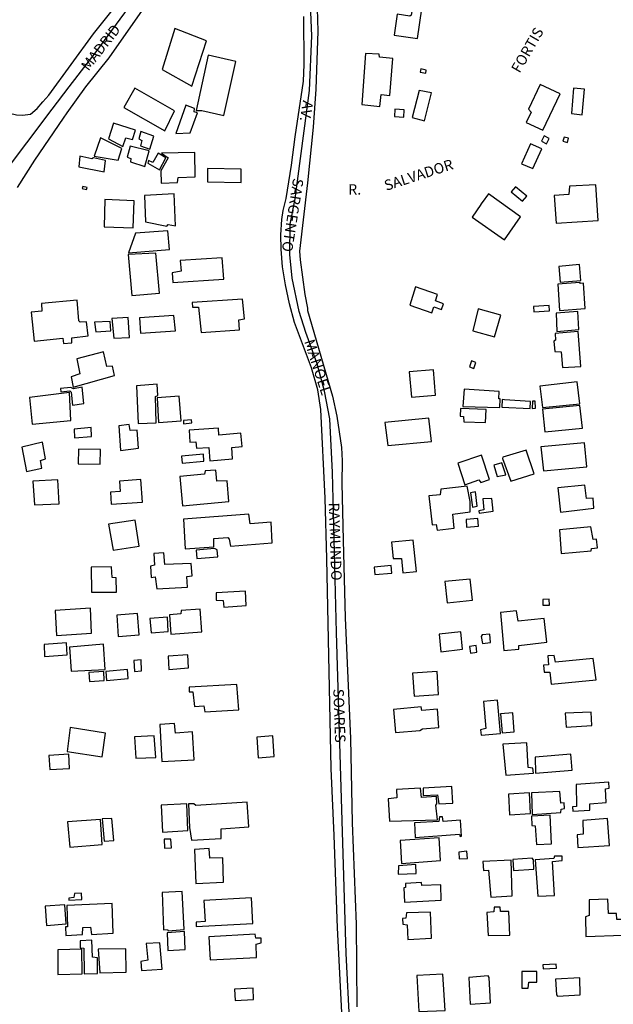
# Model space of a CAD drawing. Units: millimetres. Extents: x 185530 to 187947, y 1674286 to 1677062.
# Drawn here: x 185658 to 185800, y 1674552 to 1674787 of the extents above; entities that cross this region are included whole.
import ezdxf
from ezdxf.enums import TextEntityAlignment as Align

# ---------------------------------------------------------------- set-up
doc = ezdxf.new("R2010")
doc.units = ezdxf.units.MM
doc.header["$MEASUREMENT"] = 0
for name, color, linetype in [('IMAGEM', 7, 'Continuous'), ('V-EDIFICACAO', 7, 'Continuous'), ('V-EIXO_DE_LOGRADOURO', 3, 'Continuous'), ('V-NOME_DOS_LOGRADOUROS', 7, 'Continuous'), ('V-QUADRA', 2, 'Continuous')]:
    doc.layers.add(name, color=color, linetype=linetype)
picture_1 = doc.add_image_def('image1.jpg', size_in_pixel=(4025, 4626))

msp = doc.modelspace()

# ---------------------------------------------------------------- linework, layer by layer
at = {"layer": 'V-EDIFICACAO'}
for points in [[(185751.73, 1674788.07), (185751.38, 1674787.84), (185748.35, 1674788.26), (185747.67, 1674783.31), (185753.18, 1674782.49), (185754.24, 1674789.53), (185752.02, 1674789.83), (185751.73, 1674788.07)], [(185695.38, 1674784.83), (185692.36, 1674775.09), (185699.44, 1674771.13), (185702.94, 1674781.92), (185695.38, 1674784.83)], [(185703.28, 1674778.49), (185700.48, 1674765.31), (185701.77, 1674765.29), (185707.01, 1674764.14), (185709.86, 1674776.98), (185703.28, 1674778.49)], [(185740.85, 1674778.89), (185739.94, 1674766.76), (185744.23, 1674766.25), (185744.54, 1674769.15), (185746.62, 1674768.94), (185747.32, 1674777.75), (185744.16, 1674778.01), (185744.04, 1674778.75), (185740.85, 1674778.89)], [(185754.04, 1674775.27), (185753.86, 1674774.48), (185755.18, 1674774.22), (185755.29, 1674774.97), (185754.04, 1674775.27)], [(185685.8, 1674770.61), (185683.18, 1674766.04), (185692.95, 1674760.5), (185695.3, 1674765.25), (185685.8, 1674770.61)], [(185753.6, 1674770.09), (185751.96, 1674763.63), (185754.84, 1674762.83), (185756.54, 1674769.5), (185753.6, 1674770.09)], [(185782.44, 1674771.52), (185779.7, 1674765.68), (185780.27, 1674764.9), (185779.12, 1674762.43), (185783.08, 1674760.61), (185787.19, 1674769.32), (185782.44, 1674771.52)], [(185790.37, 1674770.67), (185789.93, 1674764.61), (185792.5, 1674764.28), (185793.02, 1674770.39), (185790.37, 1674770.67)], [(185698, 1674766.59), (185695.63, 1674759.84), (185699.05, 1674760.03), (185700.77, 1674764.75), (185699.97, 1674765.02), (185700.08, 1674765.8), (185698, 1674766.59)], [(185747.81, 1674765.61), (185747.74, 1674763.87), (185749.92, 1674763.75), (185750.01, 1674765.51), (185747.81, 1674765.61)], [(185680.75, 1674762.34), (185679.54, 1674758.54), (185682.98, 1674756.75), (185683.7, 1674758.81), (185685.28, 1674758.39), (185685.98, 1674760.62), (185680.75, 1674762.34)], [(185687.23, 1674760.29), (185686.75, 1674758.55), (185687.5, 1674758.16), (185687.16, 1674756.89), (185689.42, 1674756.13), (185690.34, 1674759.19), (185687.23, 1674760.29)], [(185677.61, 1674758.81), (185676.16, 1674754.42), (185681.86, 1674753.47), (185682.74, 1674756.31), (185677.61, 1674758.81)], [(185783.41, 1674759.27), (185782.8, 1674758.01), (185783.98, 1674757.4), (185784.61, 1674758.66), (185783.41, 1674759.27)], [(185788.19, 1674758.94), (185787.82, 1674757.99), (185789.01, 1674757.69), (185789.18, 1674758.71), (185788.19, 1674758.94)], [(185684.72, 1674756.85), (185683.96, 1674754.2), (185684.85, 1674753.89), (185684.79, 1674753.11), (185688.22, 1674752.02), (185689.25, 1674755.72), (185684.72, 1674756.85)], [(185777.99, 1674752.59), (185780.67, 1674751.5), (185782.82, 1674756.23), (185780.15, 1674757.36), (185777.99, 1674752.59)], [(185672.74, 1674754.41), (185672.43, 1674751.91), (185678.47, 1674750.7), (185678.83, 1674753.42), (185675.93, 1674754.08), (185675.55, 1674753.83), (185672.74, 1674754.41)], [(185690.08, 1674752.96), (185689.09, 1674753.39), (185688.9, 1674752.75), (185691.66, 1674751.21), (185693.22, 1674754.03), (185691.36, 1674755.17), (185690.08, 1674752.96)], [(185692.21, 1674755.16), (185693.74, 1674754.05), (185692.03, 1674750.96), (185692.11, 1674748.04), (185696.01, 1674748.15), (185696.11, 1674749.38), (185700.21, 1674749.5), (185700.09, 1674755.31), (185692.21, 1674755.16)], [(185703.11, 1674751.53), (185703.12, 1674748.32), (185711.2, 1674748.19), (185711.17, 1674751.34), (185703.11, 1674751.53)], [(185673.41, 1674747.25), (185673.28, 1674746.73), (185674.33, 1674746.51), (185674.48, 1674747), (185673.41, 1674747.25)], [(185776.57, 1674747.12), (185775.51, 1674745.91), (185778.23, 1674743.71), (185779.25, 1674744.9), (185776.57, 1674747.12)], [(185789.47, 1674747.29), (185789.3, 1674745.31), (185785.83, 1674745.1), (185786.25, 1674738.47), (185796.27, 1674739.14), (185795.73, 1674747.65), (185789.47, 1674747.29)], [(185678.67, 1674744.13), (185678.49, 1674737.61), (185685.46, 1674737.38), (185685.67, 1674743.84), (185678.67, 1674744.13)], [(185688.15, 1674745.1), (185688.35, 1674738.8), (185693.45, 1674737.78), (185693.8, 1674738.17), (185695.51, 1674737.85), (185695.22, 1674745.48), (185688.15, 1674745.1)], [(185770.1, 1674745.45), (185768.65, 1674743.4), (185768.33, 1674742.98), (185768.29, 1674742.91), (185766.27, 1674739.91), (185773.97, 1674734.54), (185777.8, 1674740.01), (185770.1, 1674745.45)], [(185686, 1674736.13), (185684.28, 1674731.37), (185694.08, 1674732.24), (185693.66, 1674736.67), (185686, 1674736.13)], [(185684.2, 1674730.98), (185685.08, 1674721.28), (185691.73, 1674721.79), (185690.85, 1674731.35), (185684.2, 1674730.98)], [(185696.66, 1674729.58), (185696.86, 1674727.05), (185694.7, 1674726.65), (185694.84, 1674724.31), (185707.06, 1674725.15), (185706.61, 1674730.24), (185696.66, 1674729.58)], [(185786.91, 1674728.17), (185787.19, 1674724.45), (185792.13, 1674724.83), (185791.83, 1674728.59), (185786.91, 1674728.17)], [(185752.76, 1674723.27), (185751.42, 1674718.95), (185756.65, 1674717.13), (185757.12, 1674718.54), (185758.93, 1674717.9), (185759.38, 1674719.26), (185757.53, 1674719.97), (185757.96, 1674721.51), (185752.76, 1674723.27)], [(185786.65, 1674723.95), (185787.03, 1674717.63), (185793.18, 1674718.17), (185792.79, 1674724.19), (185792.04, 1674724.12), (185791.88, 1674724.37), (185786.65, 1674723.95)], [(185663.57, 1674719.34), (185663.61, 1674717.53), (185661.09, 1674717.27), (185661.82, 1674710.33), (185668.68, 1674711.08), (185668.84, 1674709.78), (185670.79, 1674709.99), (185670.79, 1674711.19), (185674.68, 1674711.6), (185674.33, 1674715), (185672.82, 1674714.87), (185672.48, 1674715.18), (185672.06, 1674720.17), (185663.57, 1674719.34)], [(185699.49, 1674719.57), (185699.59, 1674718.45), (185700.98, 1674718.47), (185701.63, 1674712.45), (185710.78, 1674713.04), (185710.63, 1674715.48), (185711.93, 1674715.68), (185711.49, 1674720.35), (185699.49, 1674719.57)], [(185767.66, 1674718.07), (185766.39, 1674712.79), (185771.6, 1674711.42), (185773.07, 1674716.57), (185767.66, 1674718.07)], [(185780.88, 1674718.65), (185780.95, 1674717.35), (185784.7, 1674717.59), (185784.63, 1674718.87), (185780.88, 1674718.65)], [(185680.31, 1674715.73), (185680.78, 1674711.06), (185684.58, 1674711.27), (185684.22, 1674715.99), (185680.31, 1674715.73)], [(185686.9, 1674715.89), (185687.16, 1674712.29), (185695.51, 1674712.84), (185695.13, 1674716.5), (185686.9, 1674715.89)], [(185786.25, 1674717.03), (185786.44, 1674712.69), (185791.66, 1674713.15), (185791.43, 1674717.42), (185786.25, 1674717.03)], [(185676.23, 1674714.86), (185676.5, 1674712.55), (185680.07, 1674712.86), (185679.97, 1674715.07), (185676.23, 1674714.86)], [(185786.01, 1674712.2), (185786.11, 1674710.57), (185785.74, 1674710.39), (185785.93, 1674707.9), (185787.48, 1674707.79), (185787.81, 1674704.1), (185792.15, 1674704.36), (185791.52, 1674712.69), (185786.01, 1674712.2)], [(185671.97, 1674706.17), (185672.72, 1674702.54), (185670.6, 1674701.89), (185671.14, 1674699.41), (185681.01, 1674702.14), (185680.49, 1674704.41), (185679.18, 1674704.35), (185678.37, 1674707.79), (185671.97, 1674706.17)], [(185766.12, 1674705.64), (185765.61, 1674704.25), (185766.61, 1674703.84), (185767.12, 1674705.24), (185766.12, 1674705.64)], [(185751.19, 1674703.09), (185751.74, 1674697.04), (185757.51, 1674697.52), (185757.03, 1674703.55), (185751.19, 1674703.09)], [(185671.23, 1674698.97), (185670.58, 1674699.29), (185668.07, 1674699.05), (185668.16, 1674698.31), (185670.36, 1674698.56), (185670.64, 1674698.23), (185670.94, 1674695.14), (185673.63, 1674695.49), (185673.27, 1674699.37), (185671.23, 1674698.97)], [(185686.24, 1674699.74), (185686.65, 1674690.72), (185690.89, 1674690.92), (185690.71, 1674697.19), (185691.33, 1674697.4), (185691.14, 1674700.12), (185686.24, 1674699.74)], [(185782.41, 1674699.63), (185783.02, 1674694.53), (185791.88, 1674695.42), (185791.31, 1674700.66), (185782.41, 1674699.63)], [(185660.72, 1674696.96), (185661.37, 1674690.57), (185670.56, 1674691.45), (185670.24, 1674698.1), (185660.72, 1674696.96)], [(185691.16, 1674696.89), (185691.5, 1674691.01), (185696.87, 1674691.36), (185696.38, 1674697.22), (185691.16, 1674696.89)], [(185764.31, 1674698.92), (185764.05, 1674694.83), (185772.8, 1674694.56), (185772.92, 1674696.63), (185772.62, 1674696.63), (185772.66, 1674698.4), (185764.31, 1674698.92)], [(185773.99, 1674696.42), (185773.4, 1674696.44), (185773.33, 1674694.61), (185780.08, 1674694.31), (185780.12, 1674695.99), (185773.99, 1674696.42)], [(185780.62, 1674696.08), (185780.54, 1674694.32), (185781.37, 1674694.38), (185781.28, 1674696.08), (185780.62, 1674696.08)], [(185783.02, 1674694.13), (185783.57, 1674688.74), (185792.52, 1674689.66), (185791.95, 1674695.07), (185783.02, 1674694.13)], [(185763.46, 1674694.35), (185763.35, 1674692.52), (185764.18, 1674692.4), (185764.25, 1674691.16), (185769.45, 1674690.99), (185769.58, 1674694.07), (185763.46, 1674694.35)], [(185681.98, 1674690.2), (185682.42, 1674684.33), (185686.7, 1674684.83), (185686.38, 1674689.18), (185684.72, 1674689.06), (185684.48, 1674690.47), (185681.98, 1674690.2)], [(185697.4, 1674691.47), (185697.39, 1674690.7), (185699.39, 1674690.9), (185699.33, 1674691.64), (185697.4, 1674691.47)], [(185745.45, 1674690.98), (185746.11, 1674685.52), (185756.53, 1674686.49), (185755.91, 1674692.04), (185745.45, 1674690.98)], [(185671.35, 1674689.38), (185671.43, 1674687.32), (185675.5, 1674687.65), (185675.37, 1674689.78), (185671.35, 1674689.38)], [(185698.74, 1674689.13), (185698.9, 1674686.26), (185700.38, 1674686.38), (185700.56, 1674684.88), (185703.44, 1674685.01), (185703.73, 1674681.85), (185709.12, 1674682.33), (185708.97, 1674685.05), (185711.43, 1674685.3), (185711.07, 1674688.4), (185705.87, 1674687.97), (185705.73, 1674689.65), (185698.74, 1674689.13)], [(185658.86, 1674685.14), (185659.96, 1674679.31), (185663.67, 1674680.12), (185663.34, 1674681.94), (185664.53, 1674682.3), (185663.77, 1674686.28), (185658.86, 1674685.14)], [(185782.62, 1674685.16), (185783.24, 1674679.45), (185793.62, 1674680.45), (185793.02, 1674686.15), (185782.62, 1674685.16)], [(185672.42, 1674684.6), (185672.31, 1674681.13), (185677.53, 1674681.06), (185677.66, 1674684.56), (185672.42, 1674684.6)], [(185696.95, 1674682.98), (185697.1, 1674681.31), (185702.28, 1674681.74), (185702.19, 1674683.43), (185696.95, 1674682.98)], [(185768.45, 1674683.19), (185762.82, 1674681.32), (185764.53, 1674676.1), (185767.84, 1674677.33), (185768.3, 1674676.72), (185770.4, 1674677.41), (185768.45, 1674683.19)], [(185773.59, 1674682.72), (185773.48, 1674682.39), (185775.45, 1674676.98), (185780.99, 1674678.75), (185779.1, 1674684.41), (185773.59, 1674682.72)], [(185771.44, 1674680.85), (185772.21, 1674678.11), (185774.26, 1674678.51), (185773.32, 1674681.36), (185771.44, 1674680.85)], [(185696.58, 1674678.09), (185697.19, 1674671.15), (185708.2, 1674672.15), (185707.85, 1674677.07), (185705.4, 1674676.98), (185705.12, 1674679.64), (185702.61, 1674679.44), (185702.46, 1674678.69), (185696.58, 1674678.09)], [(185661.48, 1674676.98), (185661.89, 1674671.33), (185667.8, 1674671.62), (185667.44, 1674677.32), (185661.48, 1674676.98)], [(185682.2, 1674676.99), (185682.33, 1674674.54), (185680.02, 1674674.34), (185680.21, 1674671.51), (185687.68, 1674672.03), (185687.28, 1674677.4), (185682.2, 1674676.99)], [(185786.66, 1674675.38), (185787.28, 1674669.62), (185795.27, 1674670.58), (185795.06, 1674672.94), (185793.51, 1674672.86), (185793.09, 1674676.05), (185786.66, 1674675.38)], [(185758.74, 1674675.1), (185758.64, 1674673.77), (185755.89, 1674673.49), (185756.69, 1674666.58), (185757.69, 1674666.7), (185757.91, 1674665.32), (185761.92, 1674665.8), (185761.65, 1674669.1), (185765.75, 1674669.71), (185765.75, 1674672.14), (185765.02, 1674675.78), (185758.74, 1674675.1)], [(185765.86, 1674674.22), (185766.35, 1674670.79), (185767.46, 1674671.04), (185767.01, 1674674.49), (185765.86, 1674674.22)], [(185768.82, 1674672.78), (185769.06, 1674670.17), (185767.81, 1674669.94), (185767.9, 1674669.38), (185771.27, 1674669.86), (185770.92, 1674672.87), (185768.82, 1674672.78)], [(185697.4, 1674667.93), (185697.83, 1674660.86), (185704.64, 1674661.39), (185704.69, 1674663.3), (185707.98, 1674663.6), (185708.33, 1674663.18), (185708.6, 1674661.5), (185718.57, 1674662.31), (185718.3, 1674667.21), (185713.32, 1674666.82), (185712.98, 1674669.14), (185697.4, 1674667.93)], [(185679.54, 1674666.77), (185680.64, 1674660.52), (185686.86, 1674661.5), (185685.9, 1674667.74), (185679.54, 1674666.77)], [(185764.81, 1674667.88), (185764.93, 1674666.05), (185767.78, 1674666.27), (185767.63, 1674668.13), (185764.81, 1674667.88)], [(185787.06, 1674665.41), (185787.5, 1674659.75), (185794.65, 1674660.41), (185794.67, 1674660.95), (185796.1, 1674661.13), (185795.92, 1674663.17), (185795.07, 1674663.07), (185794.57, 1674666.12), (185787.06, 1674665.41)], [(185747.04, 1674662.47), (185747.41, 1674658.56), (185749.39, 1674658.58), (185749.75, 1674655.13), (185752.97, 1674655.46), (185752.2, 1674662.97), (185747.04, 1674662.47)], [(185692.98, 1674657.14), (185692.72, 1674659.93), (185690.32, 1674659.77), (185690.53, 1674657), (185689.53, 1674656.71), (185689.75, 1674654.08), (185690.64, 1674654.17), (185691.05, 1674651.32), (185698.38, 1674651.78), (185698.22, 1674654.25), (185699.48, 1674654.47), (185699.23, 1674657.4), (185692.98, 1674657.14)], [(185700.41, 1674660.58), (185700.6, 1674658.55), (185705.6, 1674658.97), (185705.45, 1674660.6), (185704.83, 1674660.95), (185700.41, 1674660.58)], [(185675.39, 1674656.52), (185675.5, 1674650.58), (185681.45, 1674650.58), (185681.35, 1674653.98), (185680.38, 1674654.06), (185680.28, 1674656.62), (185675.39, 1674656.52)], [(185742.84, 1674656.5), (185743.06, 1674654.72), (185747.07, 1674655.1), (185746.95, 1674656.94), (185742.84, 1674656.5)], [(185759.72, 1674653.11), (185760.27, 1674648), (185766.33, 1674648.62), (185765.78, 1674653.65), (185759.72, 1674653.11)], [(185705.21, 1674650.42), (185705.21, 1674648.67), (185706.9, 1674648.57), (185707.04, 1674647.01), (185712.4, 1674647.38), (185712.23, 1674650.77), (185705.21, 1674650.42)], [(185783.07, 1674648.77), (185783.06, 1674647.42), (185784.67, 1674647.48), (185784.59, 1674648.88), (185783.07, 1674648.77)], [(185666.8, 1674646.17), (185667.14, 1674640.2), (185675.52, 1674640.75), (185675.24, 1674646.74), (185666.8, 1674646.17)], [(185681.54, 1674645.03), (185681.84, 1674639.98), (185686.88, 1674640.41), (185686.45, 1674645.45), (185681.54, 1674645.03)], [(185696.88, 1674646.16), (185696.8, 1674645.42), (185694.09, 1674645.18), (185694.4, 1674640.54), (185701.82, 1674641.12), (185701.43, 1674646.53), (185696.88, 1674646.16)], [(185776.84, 1674646.13), (185772.97, 1674645.7), (185773.81, 1674636.64), (185777.36, 1674637), (185777.37, 1674637.87), (185784.02, 1674638.65), (185783.41, 1674644.26), (185777.2, 1674643.63), (185776.84, 1674646.13)], [(185689.41, 1674644.3), (185689.7, 1674640.89), (185693.78, 1674641.21), (185693.61, 1674644.63), (185689.41, 1674644.3)], [(185758.34, 1674640.56), (185758.78, 1674636.34), (185763.95, 1674636.97), (185763.52, 1674641.12), (185758.34, 1674640.56)], [(185664.18, 1674638.11), (185664.27, 1674635.24), (185669.72, 1674635.64), (185669.51, 1674638.51), (185664.18, 1674638.11)], [(185768.61, 1674640.41), (185768.41, 1674640), (185768.69, 1674638.31), (185770.62, 1674638.52), (185770.42, 1674640.56), (185768.61, 1674640.41)], [(185670.27, 1674637.47), (185670.61, 1674631.76), (185678.72, 1674632.16), (185678.36, 1674638.15), (185670.27, 1674637.47)], [(185765.61, 1674637.61), (185765.83, 1674636.02), (185767.38, 1674636.24), (185767.2, 1674637.85), (185765.61, 1674637.61)], [(185685.55, 1674634.24), (185685.74, 1674631.61), (185687.43, 1674631.84), (185687.32, 1674634.39), (185685.55, 1674634.24)], [(185693.79, 1674635.33), (185693.93, 1674632.16), (185698.58, 1674632.49), (185698.49, 1674635.61), (185693.79, 1674635.33)], [(185786.09, 1674633.87), (185785.83, 1674635.49), (185784.29, 1674635.38), (185784.46, 1674633.27), (185783.28, 1674633.13), (185783.38, 1674631.48), (185784.75, 1674631.48), (185785.06, 1674628.63), (185795.78, 1674629.62), (185795.13, 1674634.78), (185786.09, 1674633.87)], [(185674.89, 1674631.4), (185675, 1674629.24), (185678.53, 1674629.48), (185678.43, 1674631.64), (185674.89, 1674631.4)], [(185678.89, 1674631.66), (185679.04, 1674629.5), (185684.25, 1674629.94), (185684.08, 1674632.11), (185678.89, 1674631.66)], [(185752.04, 1674631.21), (185752.41, 1674625.77), (185758.2, 1674626.19), (185757.88, 1674631.63), (185752.04, 1674631.21)], [(185698.75, 1674627.94), (185698.8, 1674626.78), (185699.67, 1674626.83), (185700.01, 1674623.31), (185702.27, 1674623.44), (185702.49, 1674622.07), (185710.65, 1674622.55), (185710.13, 1674628.56), (185698.75, 1674627.94)], [(185768.96, 1674624.5), (185769.5, 1674618.05), (185768.24, 1674617.71), (185768.35, 1674616.44), (185772.99, 1674616.91), (185772.3, 1674624.84), (185768.96, 1674624.5)], [(185754.23, 1674622.36), (185754.12, 1674623.19), (185747.45, 1674622.57), (185747.96, 1674617.1), (185753.77, 1674617.56), (185754.41, 1674617.98), (185758.27, 1674618.29), (185757.95, 1674622.66), (185754.23, 1674622.36)], [(185788.42, 1674621.68), (185788.68, 1674618.39), (185794.78, 1674618.81), (185794.65, 1674621.98), (185788.42, 1674621.68)], [(185773, 1674621.57), (185773.4, 1674617.04), (185776.24, 1674617.28), (185775.97, 1674621.82), (185773, 1674621.57)], [(185670.41, 1674618.31), (185669.65, 1674612.61), (185678.07, 1674611.29), (185678.83, 1674616.94), (185670.41, 1674618.31)], [(185695.49, 1674616.98), (185695.31, 1674619.26), (185691.76, 1674618.98), (185692.23, 1674610.22), (185699.94, 1674610.62), (185699.59, 1674617.28), (185695.49, 1674616.98)], [(185685.7, 1674616.05), (185686.03, 1674611), (185690.8, 1674611.19), (185690.43, 1674616.29), (185685.7, 1674616.05)], [(185714.89, 1674615.98), (185715.2, 1674611.04), (185719.03, 1674611.43), (185718.74, 1674616.3), (185714.89, 1674615.98)], [(185773.58, 1674614.32), (185774.23, 1674606.96), (185780.89, 1674607.45), (185780.74, 1674608.65), (185779.63, 1674608.79), (185779.24, 1674614.66), (185773.58, 1674614.32)], [(185665.29, 1674611.64), (185665.59, 1674608.28), (185670.27, 1674608.57), (185670.06, 1674611.98), (185665.29, 1674611.64)], [(185781.23, 1674611.24), (185781.35, 1674607.44), (185790.12, 1674608.11), (185789.8, 1674611.98), (185781.23, 1674611.24)], [(185754.18, 1674601.66), (185753.95, 1674603.82), (185748.17, 1674603.49), (185748.26, 1674601.51), (185746.21, 1674601.28), (185746.51, 1674596.02), (185758.01, 1674596.31), (185757.56, 1674599.8), (185757.81, 1674600.15), (185757.73, 1674601.82), (185754.18, 1674601.66)], [(185754.55, 1674603.86), (185754.58, 1674602.09), (185757.99, 1674602.26), (185758.33, 1674600.15), (185761.6, 1674600.3), (185761.37, 1674604.21), (185754.55, 1674603.86)], [(185791.07, 1674604.72), (185791.12, 1674599.5), (185790.16, 1674599.42), (185790.23, 1674598.37), (185794.28, 1674598.59), (185794.27, 1674600.14), (185798.19, 1674600.45), (185798.01, 1674603.69), (185798.89, 1674603.81), (185798.83, 1674605.28), (185791.07, 1674604.72)], [(185774.9, 1674602.39), (185775.16, 1674597.51), (185780.14, 1674597.77), (185779.89, 1674602.71), (185774.9, 1674602.39)], [(185780.4, 1674602.77), (185780.58, 1674597.57), (185787.4, 1674598.01), (185787.43, 1674598.85), (185788.24, 1674598.97), (185788.17, 1674600.32), (185787.38, 1674600.26), (185787.15, 1674603.08), (185780.4, 1674602.77)], [(185692.07, 1674599.77), (185692.39, 1674593.33), (185698.48, 1674593.77), (185698.21, 1674600.11), (185692.07, 1674599.77)], [(185700.37, 1674599.73), (185699.91, 1674600.1), (185698.58, 1674600.12), (185698.84, 1674594.48), (185699.32, 1674591.42), (185706.38, 1674591.89), (185706.38, 1674594.14), (185713.03, 1674594.65), (185712.59, 1674600.47), (185700.37, 1674599.73)], [(185669.75, 1674595.84), (185670.36, 1674589.79), (185678, 1674590.41), (185677.6, 1674596.41), (185669.75, 1674595.84)], [(185678.05, 1674596.52), (185678.52, 1674591.22), (185680.8, 1674591.34), (185680.3, 1674596.65), (185678.05, 1674596.52)], [(185752.48, 1674595.55), (185752.66, 1674592.11), (185763.26, 1674592.88), (185763.39, 1674592.35), (185763.71, 1674592.37), (185763.48, 1674596.18), (185759.32, 1674595.93), (185759.15, 1674597.05), (185758.48, 1674597.01), (185758.31, 1674595.89), (185752.48, 1674595.55)], [(185780.39, 1674597.14), (185780.43, 1674594.94), (185781.28, 1674594.86), (185781.56, 1674590.44), (185785.13, 1674590.58), (185784.85, 1674597.38), (185780.39, 1674597.14)], [(185792.63, 1674596.17), (185792.73, 1674592.86), (185791.28, 1674592.69), (185791.47, 1674589.67), (185798.99, 1674590.19), (185798.54, 1674596.58), (185792.63, 1674596.17)], [(185692.83, 1674591.66), (185692.92, 1674589.53), (185694.55, 1674589.6), (185694.4, 1674591.68), (185692.83, 1674591.66)], [(185749.09, 1674591.41), (185749.38, 1674585.88), (185758.67, 1674586.63), (185758.35, 1674592.02), (185749.09, 1674591.41)], [(185703.72, 1674587.17), (185703.53, 1674589.43), (185700.01, 1674589.26), (185700.36, 1674581.13), (185706.96, 1674581.45), (185706.8, 1674587.21), (185703.72, 1674587.17)], [(185763.1, 1674588.63), (185763.14, 1674586.98), (185765.11, 1674587.08), (185764.97, 1674588.82), (185763.1, 1674588.63)], [(185775.96, 1674586.82), (185776.13, 1674584.25), (185780.95, 1674584.52), (185780.86, 1674586.73), (185780.52, 1674587.15), (185775.96, 1674586.82)], [(185781.3, 1674586.8), (185781.86, 1674578.09), (185785.84, 1674578.28), (185785.42, 1674586.4), (185787.71, 1674586.62), (185787.7, 1674587.63), (185785.86, 1674587.62), (185785.69, 1674587.05), (185781.3, 1674586.8)], [(185748.65, 1674585.36), (185748.62, 1674583.34), (185752.92, 1674583.55), (185752.85, 1674585.65), (185748.65, 1674585.36)], [(185768.78, 1674586.34), (185768.96, 1674584.21), (185770.15, 1674584.27), (185770.72, 1674577.84), (185775.76, 1674578.16), (185775.54, 1674586.65), (185768.78, 1674586.34)], [(185754.26, 1674580.65), (185754.15, 1674581.36), (185750.33, 1674581.14), (185750.37, 1674580.18), (185749.96, 1674580.06), (185750.14, 1674576.64), (185758.85, 1674577.13), (185758.75, 1674580.77), (185754.26, 1674580.65)], [(185671.41, 1674578.75), (185671.27, 1674577.77), (185670.12, 1674577.66), (185670.12, 1674577.18), (185673.15, 1674577.33), (185673.08, 1674578.79), (185671.41, 1674578.75)], [(185692.36, 1674578.96), (185692.68, 1674570.06), (185693.58, 1674570.14), (185693.76, 1674569.86), (185697.56, 1674570.13), (185697.07, 1674579.25), (185692.36, 1674578.96)], [(185702.23, 1674577.08), (185702.58, 1674572.09), (185700.46, 1674571.95), (185700.48, 1674570.86), (185713.98, 1674571.62), (185713.67, 1674577.74), (185702.23, 1674577.08)], [(185794.13, 1674577.22), (185794.11, 1674573.5), (185793.24, 1674573.18), (185793.36, 1674568.5), (185802.2, 1674568.85), (185802.1, 1674572.56), (185800.76, 1674572.57), (185800.62, 1674573.99), (185798.72, 1674573.94), (185798.58, 1674577.39), (185794.13, 1674577.22)], [(185664.47, 1674575.75), (185664.77, 1674571.1), (185669.45, 1674571.54), (185669.15, 1674576.01), (185664.47, 1674575.75)], [(185669.6, 1674575.85), (185669.76, 1674570.82), (185669.27, 1674570.8), (185669.36, 1674568.73), (185673.33, 1674568.99), (185673.39, 1674570.64), (185675.23, 1674570.73), (185675.49, 1674568.99), (185680.66, 1674569.31), (185680.42, 1674576.35), (185669.6, 1674575.85)], [(185771.52, 1674575.46), (185771.39, 1674574.37), (185769.76, 1674574.22), (185770.04, 1674568.72), (185775.21, 1674568.84), (185775.01, 1674574.46), (185773.02, 1674574.45), (185772.95, 1674575.5), (185771.52, 1674575.46)], [(185750.57, 1674574.15), (185750.42, 1674572.89), (185749.63, 1674572.75), (185749.68, 1674571.4), (185750.71, 1674571.25), (185750.89, 1674567.82), (185756.53, 1674568.08), (185756.31, 1674574.31), (185750.57, 1674574.15)], [(185693.52, 1674569.38), (185693.71, 1674565.15), (185697.8, 1674565.42), (185697.63, 1674569.67), (185693.52, 1674569.38)], [(185703.43, 1674568.44), (185703.81, 1674562.91), (185714.83, 1674563.53), (185714.75, 1674566.64), (185715.94, 1674567.02), (185715.9, 1674568.07), (185714.69, 1674568.08), (185714.48, 1674569.09), (185703.43, 1674568.44)], [(185672.77, 1674567.45), (185672.77, 1674565.81), (185673.63, 1674565.68), (185673.72, 1674559.64), (185676.91, 1674559.7), (185676.95, 1674563.4), (185675.76, 1674563.54), (185675.59, 1674567.59), (185672.77, 1674567.45)], [(185677.1, 1674565.47), (185677.45, 1674559.87), (185683.75, 1674559.96), (185683.64, 1674565.59), (185677.1, 1674565.47)], [(185688.53, 1674566.8), (185688.92, 1674562.82), (185687.22, 1674562.58), (185687.41, 1674560.4), (185692.34, 1674560.69), (185691.76, 1674567), (185688.53, 1674566.8)], [(185667.45, 1674565.31), (185667.45, 1674559.46), (185673.28, 1674559.63), (185673.18, 1674565.46), (185667.45, 1674565.31)], [(185783.1, 1674561.73), (185783.14, 1674560.76), (185786.38, 1674560.95), (185786.3, 1674561.92), (185783.1, 1674561.73)], [(185753.05, 1674559.18), (185753.56, 1674550.59), (185759.8, 1674550.86), (185759.27, 1674559.56), (185753.05, 1674559.18)], [(185765.43, 1674558.76), (185765.73, 1674552.39), (185770.62, 1674552.68), (185770.32, 1674558.76), (185770.09, 1674559.09), (185765.43, 1674558.76)], [(185778.06, 1674560.12), (185778.06, 1674556.19), (185779.62, 1674556.17), (185779.77, 1674557.62), (185781.64, 1674557.64), (185781.66, 1674560.17), (185778.06, 1674560.12)], [(185786.12, 1674558.34), (185786.34, 1674554.56), (185786.59, 1674554.27), (185792.01, 1674554.59), (185791.88, 1674558.67), (185786.12, 1674558.34)], [(185709.59, 1674555.97), (185709.74, 1674553.28), (185714.1, 1674553.51), (185714.06, 1674556.22), (185709.59, 1674555.97)]]:
    msp.add_lwpolyline(points, close=True, dxfattribs=at)
at = {"layer": 'V-EIXO_DE_LOGRADOURO'}
for points in [[(185717.97, 1674829.64), (185716.84, 1674828.53), (185712.42, 1674824.5), (185705.34, 1674816.35), (185687.11, 1674793.77), (185676.54, 1674779.34), (185670.06, 1674770.99), (185666.05, 1674765.65)], [(185743.15, 1674438.85), (185741.73, 1674448.45), (185740.92, 1674461.41), (185738.84, 1674512.99), (185736.2, 1674564.47), (185733.88, 1674640.94), (185732.92, 1674679.1), (185732.31, 1674691.82), (185731.06, 1674698.45), (185729.29, 1674704.98), (185726.56, 1674712.4), (185724.99, 1674717.45), (185723.34, 1674725.41), (185722.75, 1674731), (185722.87, 1674738.22), (185724.05, 1674744.31), (185727.49, 1674770.1), (185728.01, 1674783.11), (185727.49, 1674796.37), (185726.12, 1674822.79), (185725.25, 1674829.36)], [(185666.05, 1674765.65), (185653.99, 1674749.59), (185648.79, 1674741.35)]]:
    msp.add_lwpolyline(points, dxfattribs=at)
at = {"layer": 'V-QUADRA'}
for points in [[(185728.88, 1674803.2), (185729.48, 1674784.24), (185728.97, 1674770.4), (185728.34, 1674761.36), (185727.02, 1674748.09), (185725.08, 1674731.77), (185725.21, 1674729.78), (185726.31, 1674721.51), (185727.02, 1674718.22), (185727, 1674717.69), (185732.97, 1674697.23), (185734.01, 1674692.52), (185735.13, 1674684.99), (185735.28, 1674681.86), (185735.19, 1674676.55), (185735.45, 1674662.92), (185735.93, 1674644.4), (185737.21, 1674615.68), (185737.66, 1674595.61), (185738.58, 1674571.45), (185738.74, 1674551.75)], [(185728.88, 1674803.2), (185729.48, 1674784.24), (185728.97, 1674770.4), (185728.34, 1674761.36), (185727.02, 1674748.09), (185725.08, 1674731.77), (185725.21, 1674729.78), (185726.31, 1674721.51), (185727.02, 1674718.22), (185727, 1674717.69), (185732.97, 1674697.23), (185734.01, 1674692.52), (185735.13, 1674684.99), (185735.28, 1674681.86), (185735.19, 1674676.55), (185735.45, 1674662.92), (185735.93, 1674644.4), (185737.21, 1674615.68), (185737.66, 1674595.61), (185738.58, 1674571.45), (185738.74, 1674551.75)], [(185647.22, 1674794.49), (185647.93, 1674784.37), (185648.95, 1674774.09), (185649.29, 1674771.78), (185649.83, 1674770.17), (185651.38, 1674767.74), (185652.37, 1674766.7), (185652.84, 1674766.36), (185652.84, 1674766.36), (185654.17, 1674765.39), (185655.97, 1674764.68), (185657.61, 1674764.31), (185659.06, 1674764.18), (185660.94, 1674764.44), (185662.54, 1674765.84), (185663.92, 1674767.41), (185663.92, 1674767.41), (185665.31, 1674768.99), (185675.97, 1674783.56), (185675.97, 1674783.56), (185684.97, 1674794.84)], [(185689.22, 1674791.7), (185679.61, 1674777.89), (185674.02, 1674770.94), (185669.62, 1674764.81), (185668.7, 1674763.46), (185661.92, 1674753.5), (185657.75, 1674747)], [(185735.29, 1674547.29), (185734.11, 1674570.53), (185733.34, 1674592.55), (185732.59, 1674608.56), (185731.62, 1674658.49), (185731.18, 1674672.92), (185730.15, 1674694.06), (185729.47, 1674698.76), (185727.91, 1674704.04), (185723.91, 1674714.82), (185722.73, 1674719.29), (185721.74, 1674723.78), (185721, 1674728.11), (185720.68, 1674732.25), (185720.62, 1674735.73), (185720.88, 1674739.36), (185721.19, 1674741.51), (185721.88, 1674744.35), (185723.18, 1674752.3), (185724.03, 1674759.03), (185726.01, 1674772.3), (185726.2, 1674776.27), (185726.14, 1674787.71)], [(185735.29, 1674547.29), (185734.11, 1674570.53), (185733.34, 1674592.55), (185732.59, 1674608.56), (185731.62, 1674658.49), (185731.18, 1674672.92), (185730.15, 1674694.06), (185729.47, 1674698.76), (185727.91, 1674704.04), (185723.91, 1674714.82), (185722.73, 1674719.29), (185721.74, 1674723.78), (185721, 1674728.11), (185720.68, 1674732.25), (185720.62, 1674735.73), (185720.88, 1674739.36), (185721.19, 1674741.51), (185721.88, 1674744.35), (185723.18, 1674752.3), (185724.03, 1674759.03), (185726.01, 1674772.3), (185726.2, 1674776.27), (185726.14, 1674787.71)]]:
    msp.add_lwpolyline(points, dxfattribs=at)

# ---------------------------------------------------------------- texts
at = {"layer": 'V-NOME_DOS_LOGRADOUROS'}
for s, rotation, p in [('MADRID', 52, (185677.68, 1674780.35)), ('FORTIS', 60, (185779.39, 1674779.73)), ('AV.', 261, (185726.76, 1674765.18)), ('SALVADOR', 18, (185753.47, 1674749.98)), ('SARGENTO', 261, (185723.45, 1674740.38)), ('R.', 1, (185738.23, 1674746.52)), ('MANOEL', 288, (185729.48, 1674704.18)), ('RAYMUNDO', 272, (185733.6, 1674662.6)), ('SOARES', 272, (185734.6, 1674621.11))]:
    msp.add_text(s, height=2.5, rotation=rotation, dxfattribs=at).set_placement(p, align=Align.MIDDLE_CENTER)

# ---------------------------------------------------------------- referenced raster images: frames only (the image files are external)
at = {"layer": 'IMAGEM'}
image = msp.add_image(picture_1, insert=(185530.46, 1674286.06), size_in_units=(2415.42, 2776.08), dxfattribs=at)
image.dxf.flags = 7

doc.saveas('drawing.dxf')
